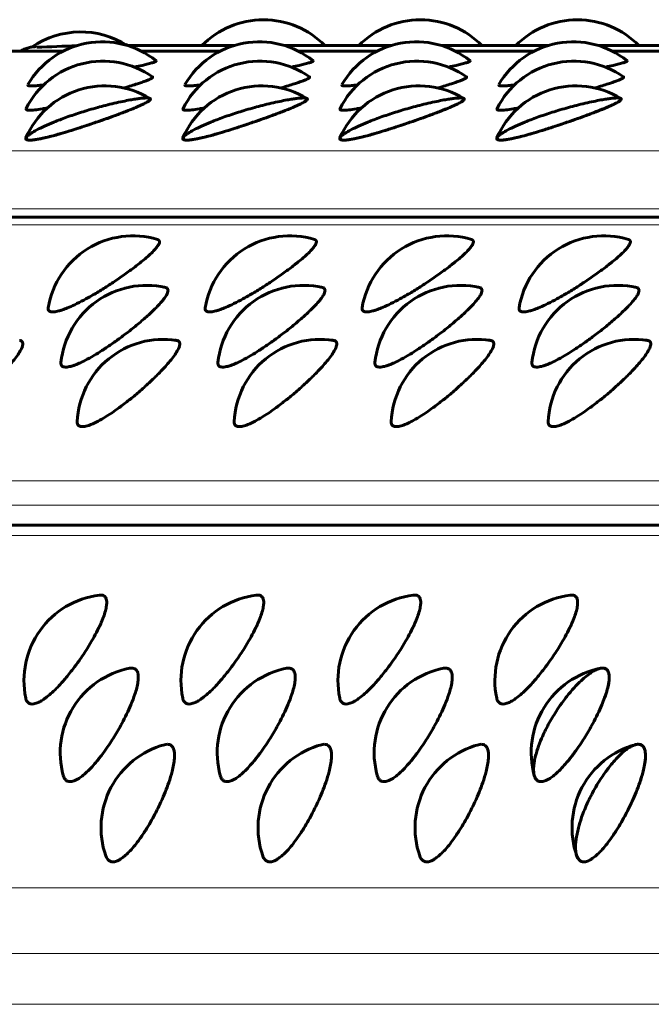
# Model space of a CAD drawing. Units: millimetres. Extents: x -2035 to 1854, y -1814 to 1737.
# Drawn here: x 24 to 35, y -283 to -266 of the extents above; entities that cross this region are included whole.
import ezdxf

# ---------------------------------------------------------------- set-up
doc = ezdxf.new("R2010")
doc.units = ezdxf.units.MM
doc.linetypes.add('K5LT_BASIC', pattern=[0])
doc.linetypes.add('K5LT_THIN', pattern=[0])

msp = doc.modelspace()

# ---------------------------------------------------------------- linework, layer by layer
at = {"color": 150, "linetype": 'K5LT_BASIC', "lineweight": 60}
for p, q in [((24.486, -266.018), (24.491, -266.018)), ((24.486, -266.018), (24.486, -266.018)), ((26.084, -266), (27.943, -266)), ((28.82, -266), (30.679, -266)), ((31.557, -266), (33.415, -266)), ((34.293, -266), (36.151, -266)), ((23.59, -266.098), (24.965, -266.098)), ((26.326, -266.098), (27.701, -266.098)), ((29.062, -266.098), (30.437, -266.098)), ((31.799, -266.098), (33.173, -266.098)), ((34.535, -266.098), (35.909, -266.098)), ((14.61, -268.991), (48.462, -268.991)), ((8.618, -274.353), (42.136, -274.353)), ((24.311, -277.368), (24.311, -277.367)), ((27.047, -277.368), (27.047, -277.367)), ((29.783, -277.368), (29.783, -277.367)), ((32.52, -277.368), (32.52, -277.367)), ((24.966, -278.719), (24.966, -278.719)), ((27.702, -278.719), (27.702, -278.719)), ((30.438, -278.719), (30.438, -278.719)), ((25.706, -280.119), (25.706, -280.119)), ((28.442, -280.119), (28.442, -280.119)), ((31.178, -280.119), (31.178, -280.119))]:
    msp.add_line(p, q, dxfattribs=at)
at = {"color": 7, "linetype": 'K5LT_THIN', "lineweight": 18}
for p, q in [((24.486, -266.018), (24.486, -266.018)), ((24.486, -266.018), (24.491, -266.018)), ((24.491, -266.018), (25.153, -266.018)), ((26.138, -266.018), (27.889, -266.018)), ((28.874, -266.018), (30.625, -266.018)), ((31.61, -266.018), (33.361, -266.018)), ((34.347, -266.018), (36.097, -266.018)), ((24.96, -266.1), (23.594, -266.1)), ((27.697, -266.1), (26.33, -266.1)), ((30.433, -266.1), (29.067, -266.1)), ((33.169, -266.1), (31.803, -266.1)), ((35.905, -266.1), (34.539, -266.1)), ((16.771, -267.832), (50.289, -267.832)), ((15.874, -268.842), (49.624, -268.842)), ((14.31, -269.123), (47.828, -269.123)), ((9.039, -273.584), (42.557, -273.584)), ((42.438, -274.005), (8.92, -274.005)), ((41.774, -274.533), (8.256, -274.533)), ((4.786, -280.676), (38.304, -280.676)), ((4.728, -281.821), (38.893, -281.821)), ((4.446, -282.704), (38.611, -282.704))]:
    msp.add_line(p, q, dxfattribs=at)
at = {"color": 150, "linetype": 'K5LT_BASIC', "lineweight": 60}
for centre, start, end in [((28.454, -267.049), 44.362, 135.638), ((31.19, -267.049), 44.362, 135.638), ((33.926, -267.049), 44.362, 135.638), ((25.27, -267.262), 57.4068, 124.3577), ((25.645, -267.434), 51.212, 149.8376), ((25.567, -267.402), 69.1281, 71.0212), ((28.382, -267.434), 51.212, 149.8376), ((31.118, -267.434), 51.212, 149.8376), ((33.854, -267.434), 51.212, 149.8376), ((25.657, -267.771), 54.8233, 153.284), ((28.393, -267.771), 54.8233, 153.284), ((31.129, -267.771), 54.8233, 153.284), ((33.866, -267.771), 54.8233, 153.284), ((25.692, -268.201), 58.471, 156.723), ((28.428, -268.201), 58.471, 156.723), ((31.165, -268.201), 58.471, 156.723), ((33.901, -268.201), 58.471, 156.723), ((26.181, -270.815), 73.4598, 170.4974), ((28.917, -270.815), 73.4598, 170.4974), ((31.653, -270.815), 73.4598, 170.4974), ((34.389, -270.815), 73.4598, 170.4974), ((26.417, -271.678), 77.3102, 173.9693), ((29.153, -271.678), 77.3102, 173.9693), ((31.889, -271.678), 77.3102, 173.9693), ((34.625, -271.678), 77.3102, 173.9693), ((26.708, -272.618), 81.2009, 177.462), ((29.444, -272.618), 81.2009, 177.462), ((32.18, -272.618), 81.2009, 177.462), ((34.916, -272.618), 81.2009, 177.462), ((25.78, -277.063), 97.1243, 191.7255), ((28.516, -277.063), 97.1243, 191.7255), ((31.252, -277.063), 97.1243, 191.7255), ((33.988, -277.063), 97.1243, 191.7255), ((26.412, -278.321), 101.1775, 195.3833), ((29.148, -278.321), 101.1775, 195.3833), ((31.884, -278.321), 101.1775, 195.3833), ((34.621, -278.321), 101.1775, 195.3833), ((27.123, -279.628), 105.2499, 199.0835), ((29.86, -279.628), 105.2499, 199.0835), ((32.596, -279.628), 105.2499, 199.0835), ((35.332, -279.628), 105.2499, 199.0835)]:
    msp.add_arc(centre, 1.5, start, end, dxfattribs=at)
at = {"color": 7, "linetype": 'K5LT_THIN', "lineweight": 18}
for centre, major_axis, start_param, end_param in [((24.509, -266.517), (0, -0.5), 3.180158, 3.717215), ((25.347, -289.65), (0, 23.65), 0.00641, 0.038565)]:
    msp.add_ellipse(centre, major_axis=major_axis, ratio=0.939693, start_param=start_param, end_param=end_param, dxfattribs=at)
at = {"color": 150, "linetype": 'K5LT_BASIC', "lineweight": 60}
for points, knots in [([(24.486, -266.018), (24.465, -266.019), (24.444, -266.021), (24.402, -266.027), (24.381, -266.032), (24.332, -266.045), (24.305, -266.054), (24.255, -266.075), (24.233, -266.087), (24.21, -266.098)], [0.009982, 0.009982, 0.009982, 0.009982, 1.754916, 1.754916, 3.633483, 3.633483, 6.13925, 6.13925, 8.499856, 8.499856, 8.499856, 8.499856]), ([(26.585, -266.265), (26.588, -266.268), (26.586, -266.273), (26.561, -266.285), (26.51, -266.302), (26.432, -266.322), (26.332, -266.347), (26.254, -266.364), (26.207, -266.375)], [0, 0, 0, 0, 1.432689, 2.694406, 4.359256, 5.981987, 7.292189, 9, 9, 9, 9]), ([(29.321, -266.265), (29.324, -266.268), (29.322, -266.273), (29.297, -266.285), (29.246, -266.302), (29.168, -266.322), (29.068, -266.347), (28.991, -266.364), (28.943, -266.375)], [0, 0, 0, 0, 1.432689, 2.694406, 4.359256, 5.981987, 7.292189, 9, 9, 9, 9]), ([(32.057, -266.265), (32.06, -266.268), (32.058, -266.273), (32.033, -266.285), (31.982, -266.302), (31.904, -266.322), (31.805, -266.347), (31.727, -266.364), (31.679, -266.375)], [0, 0, 0, 0, 1.432689, 2.694406, 4.359256, 5.981987, 7.292189, 9, 9, 9, 9]), ([(34.794, -266.265), (34.797, -266.268), (34.795, -266.273), (34.769, -266.285), (34.718, -266.302), (34.641, -266.322), (34.541, -266.347), (34.463, -266.364), (34.415, -266.375)], [0, 0, 0, 0, 1.432689, 2.694406, 4.359256, 5.981987, 7.292189, 9, 9, 9, 9]), ([(26.521, -266.545), (26.527, -266.549), (26.525, -266.558), (26.5, -266.574), (26.466, -266.591), (26.411, -266.613), (26.339, -266.639), (26.22, -266.679), (26.111, -266.712), (26.025, -266.738)], [0, 0, 0, 0, 1.872348, 2.735593, 3.795777, 5.058151, 6.332967, 7.374758, 10, 10, 10, 10]), ([(29.257, -266.545), (29.264, -266.549), (29.261, -266.558), (29.236, -266.574), (29.202, -266.591), (29.147, -266.613), (29.075, -266.639), (28.956, -266.679), (28.847, -266.712), (28.761, -266.738)], [0, 0, 0, 0, 1.872348, 2.735593, 3.795777, 5.058151, 6.332967, 7.374758, 10, 10, 10, 10]), ([(31.994, -266.545), (32, -266.549), (31.998, -266.558), (31.972, -266.574), (31.938, -266.591), (31.883, -266.613), (31.811, -266.639), (31.693, -266.679), (31.583, -266.712), (31.498, -266.738)], [0, 0, 0, 0, 1.872348, 2.735593, 3.795777, 5.058151, 6.332967, 7.374758, 10, 10, 10, 10]), ([(34.73, -266.545), (34.736, -266.549), (34.734, -266.558), (34.708, -266.574), (34.675, -266.591), (34.619, -266.613), (34.547, -266.639), (34.429, -266.679), (34.32, -266.712), (34.234, -266.738)], [0, 0, 0, 0, 1.872348, 2.735593, 3.795777, 5.058151, 6.332967, 7.374758, 10, 10, 10, 10]), ([(24.622, -266.685), (24.582, -266.69), (24.513, -266.698), (24.429, -266.704), (24.378, -266.703), (24.348, -266.695), (24.345, -266.687), (24.349, -266.681)], [0, 0, 0, 0, 1.698125, 3.213792, 5.066541, 6.190348, 8, 8, 8, 8]), ([(27.358, -266.685), (27.318, -266.69), (27.249, -266.698), (27.165, -266.704), (27.114, -266.703), (27.084, -266.695), (27.081, -266.687), (27.085, -266.681)], [0, 0, 0, 0, 1.698125, 3.213792, 5.066541, 6.190348, 8, 8, 8, 8]), ([(30.095, -266.685), (30.054, -266.69), (29.986, -266.698), (29.901, -266.704), (29.85, -266.703), (29.82, -266.695), (29.817, -266.687), (29.821, -266.681)], [0, 0, 0, 0, 1.698125, 3.213792, 5.066541, 6.190348, 8, 8, 8, 8]), ([(32.831, -266.685), (32.791, -266.69), (32.722, -266.698), (32.637, -266.704), (32.586, -266.703), (32.557, -266.695), (32.553, -266.687), (32.557, -266.681)], [0, 0, 0, 0, 1.698125, 3.213792, 5.066541, 6.190348, 8, 8, 8, 8]), ([(26.477, -266.922), (26.483, -266.926), (26.487, -266.934), (26.473, -266.954), (26.437, -266.979), (26.373, -267.014), (26.285, -267.054), (26.181, -267.098), (26.077, -267.14), (25.941, -267.192), (25.765, -267.257), (25.545, -267.334), (25.326, -267.408), (25.135, -267.47), (24.953, -267.525), (24.796, -267.569), (24.661, -267.603), (24.543, -267.629), (24.46, -267.642), (24.403, -267.647), (24.367, -267.647), (24.338, -267.644), (24.312, -267.633), (24.309, -267.619), (24.314, -267.608)], [0, 0, 0, 0, 1.071412, 1.974129, 3.096169, 4.25523, 5.504539, 6.614266, 7.610176, 8.421204, 10.071063, 11.696771, 13.141537, 14.646875, 15.751457, 17.153434, 18.355132, 19.333989, 20.724392, 21.376997, 22.00272, 22.749325, 23.551104, 25, 25, 25, 25]), ([(24.319, -267.598), (24.32, -267.595), (24.343, -267.57), (24.411, -267.521), (24.501, -267.469), (24.635, -267.403), (24.808, -267.329), (24.985, -267.261), (25.19, -267.19), (25.375, -267.131), (25.561, -267.079), (25.709, -267.039), (25.858, -267.003), (26.002, -266.972), (26.126, -266.948), (26.223, -266.931), (26.311, -266.919), (26.389, -266.912), (26.448, -266.913), (26.479, -266.92), (26.486, -266.932), (26.479, -266.946), (26.459, -266.965), (26.409, -266.995), (26.324, -267.037), (26.217, -267.084), (26.076, -267.141), (25.86, -267.223), (25.621, -267.308), (25.402, -267.383), (25.241, -267.436), (25.077, -267.487), (24.922, -267.534), (24.789, -267.571), (24.669, -267.601), (24.574, -267.622), (24.487, -267.638), (24.393, -267.649), (24.318, -267.644), (24.317, -267.601), (24.319, -267.598)], [0, 0, 0, 0, 1.372012, 2.176311, 3.340726, 4.53329, 5.742493, 7.146151, 7.93897, 9.450248, 10.327867, 11.121854, 12.052487, 13.01789, 13.922133, 14.710601, 15.38313, 16.385126, 17.370333, 18.288717, 19.093186, 19.582394, 20.328355, 21.341205, 22.435673, 23.534811, 24.409966, 25.808925, 27.985238, 28.700808, 29.621335, 30.783753, 31.592658, 32.512341, 33.415463, 34.200074, 34.860721, 35.873726, 37.434729, 39, 39, 39, 39]), ([(29.213, -266.922), (29.219, -266.926), (29.223, -266.934), (29.209, -266.954), (29.173, -266.979), (29.109, -267.014), (29.021, -267.054), (28.917, -267.098), (28.813, -267.14), (28.677, -267.192), (28.501, -267.257), (28.281, -267.334), (28.063, -267.408), (27.871, -267.47), (27.689, -267.525), (27.532, -267.569), (27.397, -267.603), (27.279, -267.629), (27.197, -267.642), (27.139, -267.647), (27.104, -267.647), (27.074, -267.644), (27.049, -267.633), (27.046, -267.619), (27.05, -267.608)], [0, 0, 0, 0, 1.071412, 1.974129, 3.096169, 4.25523, 5.504539, 6.614266, 7.610176, 8.421204, 10.071063, 11.696771, 13.141537, 14.646875, 15.751457, 17.153434, 18.355132, 19.333989, 20.724392, 21.376997, 22.00272, 22.749325, 23.551104, 25, 25, 25, 25]), ([(27.055, -267.598), (27.056, -267.595), (27.079, -267.57), (27.147, -267.521), (27.237, -267.469), (27.371, -267.403), (27.544, -267.329), (27.721, -267.261), (27.927, -267.19), (28.112, -267.131), (28.297, -267.079), (28.446, -267.039), (28.594, -267.003), (28.738, -266.972), (28.862, -266.948), (28.959, -266.931), (29.048, -266.919), (29.125, -266.912), (29.184, -266.913), (29.215, -266.92), (29.222, -266.932), (29.215, -266.946), (29.195, -266.965), (29.145, -266.995), (29.061, -267.037), (28.953, -267.084), (28.812, -267.141), (28.596, -267.223), (28.357, -267.308), (28.138, -267.383), (27.977, -267.436), (27.813, -267.487), (27.658, -267.534), (27.525, -267.571), (27.406, -267.601), (27.31, -267.622), (27.223, -267.638), (27.129, -267.649), (27.055, -267.644), (27.053, -267.601), (27.055, -267.598)], [0, 0, 0, 0, 1.372012, 2.176311, 3.340726, 4.53329, 5.742493, 7.146151, 7.93897, 9.450248, 10.327867, 11.121854, 12.052487, 13.01789, 13.922133, 14.710601, 15.38313, 16.385126, 17.370333, 18.288717, 19.093186, 19.582394, 20.328355, 21.341205, 22.435673, 23.534811, 24.409966, 25.808925, 27.985238, 28.700808, 29.621335, 30.783753, 31.592658, 32.512341, 33.415463, 34.200074, 34.860721, 35.873726, 37.434729, 39, 39, 39, 39]), ([(31.949, -266.922), (31.955, -266.926), (31.959, -266.934), (31.945, -266.954), (31.91, -266.979), (31.846, -267.014), (31.757, -267.054), (31.653, -267.098), (31.549, -267.14), (31.414, -267.192), (31.237, -267.257), (31.017, -267.334), (30.799, -267.408), (30.607, -267.47), (30.425, -267.525), (30.268, -267.569), (30.133, -267.603), (30.015, -267.629), (29.933, -267.642), (29.875, -267.647), (29.84, -267.647), (29.81, -267.644), (29.785, -267.633), (29.782, -267.619), (29.787, -267.608)], [0, 0, 0, 0, 1.071412, 1.974129, 3.096169, 4.25523, 5.504539, 6.614266, 7.610176, 8.421204, 10.071063, 11.696771, 13.141537, 14.646875, 15.751457, 17.153434, 18.355132, 19.333989, 20.724392, 21.376997, 22.00272, 22.749325, 23.551104, 25, 25, 25, 25]), ([(29.791, -267.598), (29.792, -267.595), (29.815, -267.57), (29.883, -267.521), (29.974, -267.469), (30.108, -267.403), (30.28, -267.329), (30.457, -267.261), (30.663, -267.19), (30.848, -267.131), (31.033, -267.079), (31.182, -267.039), (31.33, -267.003), (31.474, -266.972), (31.598, -266.948), (31.695, -266.931), (31.784, -266.919), (31.861, -266.912), (31.92, -266.913), (31.951, -266.92), (31.958, -266.932), (31.951, -266.946), (31.931, -266.965), (31.882, -266.995), (31.797, -267.037), (31.689, -267.084), (31.548, -267.141), (31.333, -267.223), (31.093, -267.308), (30.874, -267.383), (30.713, -267.436), (30.55, -267.487), (30.394, -267.534), (30.261, -267.571), (30.142, -267.601), (30.046, -267.622), (29.959, -267.638), (29.865, -267.649), (29.791, -267.644), (29.79, -267.601), (29.791, -267.598)], [0, 0, 0, 0, 1.372012, 2.176311, 3.340726, 4.53329, 5.742493, 7.146151, 7.93897, 9.450248, 10.327867, 11.121854, 12.052487, 13.01789, 13.922133, 14.710601, 15.38313, 16.385126, 17.370333, 18.288717, 19.093186, 19.582394, 20.328355, 21.341205, 22.435673, 23.534811, 24.409966, 25.808925, 27.985238, 28.700808, 29.621335, 30.783753, 31.592658, 32.512341, 33.415463, 34.200074, 34.860721, 35.873726, 37.434729, 39, 39, 39, 39]), ([(34.685, -266.922), (34.691, -266.926), (34.695, -266.934), (34.681, -266.954), (34.646, -266.979), (34.582, -267.014), (34.494, -267.054), (34.389, -267.098), (34.285, -267.14), (34.15, -267.192), (33.974, -267.257), (33.754, -267.334), (33.535, -267.408), (33.343, -267.47), (33.161, -267.525), (33.004, -267.569), (32.869, -267.603), (32.751, -267.629), (32.669, -267.642), (32.612, -267.647), (32.576, -267.647), (32.547, -267.644), (32.521, -267.633), (32.518, -267.619), (32.523, -267.608)], [0, 0, 0, 0, 1.071412, 1.974129, 3.096169, 4.25523, 5.504539, 6.614266, 7.610176, 8.421204, 10.071063, 11.696771, 13.141537, 14.646875, 15.751457, 17.153434, 18.355132, 19.333989, 20.724392, 21.376997, 22.00272, 22.749325, 23.551104, 25, 25, 25, 25]), ([(32.527, -267.598), (32.528, -267.595), (32.551, -267.57), (32.619, -267.521), (32.71, -267.469), (32.844, -267.403), (33.016, -267.329), (33.193, -267.261), (33.399, -267.19), (33.584, -267.131), (33.769, -267.079), (33.918, -267.039), (34.066, -267.003), (34.21, -266.972), (34.334, -266.948), (34.432, -266.931), (34.52, -266.919), (34.597, -266.912), (34.657, -266.913), (34.687, -266.92), (34.694, -266.932), (34.688, -266.946), (34.667, -266.965), (34.618, -266.995), (34.533, -267.037), (34.425, -267.084), (34.284, -267.141), (34.069, -267.223), (33.83, -267.308), (33.611, -267.383), (33.449, -267.436), (33.286, -267.487), (33.13, -267.534), (32.997, -267.571), (32.878, -267.601), (32.782, -267.622), (32.695, -267.638), (32.601, -267.649), (32.527, -267.644), (32.526, -267.601), (32.527, -267.598)], [0, 0, 0, 0, 1.372012, 2.176311, 3.340726, 4.53329, 5.742493, 7.146151, 7.93897, 9.450248, 10.327867, 11.121854, 12.052487, 13.01789, 13.922133, 14.710601, 15.38313, 16.385126, 17.370333, 18.288717, 19.093186, 19.582394, 20.328355, 21.341205, 22.435673, 23.534811, 24.409966, 25.808925, 27.985238, 28.700808, 29.621335, 30.783753, 31.592658, 32.512341, 33.415463, 34.200074, 34.860721, 35.873726, 37.434729, 39, 39, 39, 39]), ([(24.689, -267.085), (24.658, -267.091), (24.576, -267.107), (24.484, -267.12), (24.402, -267.127), (24.355, -267.127), (24.317, -267.118), (24.312, -267.106), (24.317, -267.096)], [0, 0, 0, 0, 1.110095, 3.108832, 4.102363, 5.821218, 6.876679, 9, 9, 9, 9]), ([(27.426, -267.085), (27.395, -267.091), (27.312, -267.107), (27.221, -267.12), (27.139, -267.127), (27.091, -267.127), (27.053, -267.118), (27.048, -267.106), (27.053, -267.096)], [0, 0, 0, 0, 1.110095, 3.108832, 4.102363, 5.821218, 6.876679, 9, 9, 9, 9]), ([(30.162, -267.085), (30.131, -267.091), (30.048, -267.107), (29.957, -267.12), (29.875, -267.127), (29.827, -267.127), (29.79, -267.118), (29.784, -267.106), (29.79, -267.096)], [0, 0, 0, 0, 1.110095, 3.108832, 4.102363, 5.821218, 6.876679, 9, 9, 9, 9]), ([(32.898, -267.085), (32.867, -267.091), (32.784, -267.107), (32.693, -267.12), (32.611, -267.127), (32.563, -267.127), (32.526, -267.118), (32.521, -267.106), (32.526, -267.096)], [0, 0, 0, 0, 1.110095, 3.108832, 4.102363, 5.821218, 6.876679, 9, 9, 9, 9]), ([(26.608, -269.377), (26.624, -269.382), (26.639, -269.393), (26.644, -269.421), (26.636, -269.452), (26.609, -269.497), (26.559, -269.559), (26.485, -269.632), (26.397, -269.711), (26.307, -269.784), (26.189, -269.876), (26.035, -269.989), (25.841, -270.122), (25.647, -270.247), (25.475, -270.35), (25.312, -270.441), (25.169, -270.514), (25.045, -270.569), (24.956, -270.603), (24.892, -270.623), (24.843, -270.635), (24.786, -270.643), (24.743, -270.639), (24.705, -270.618), (24.697, -270.592), (24.701, -270.567)], [0, 0, 0, 0, 1.350336, 2.03848, 2.910644, 3.927025, 5.092279, 6.309442, 7.416858, 8.409567, 9.217989, 10.862547, 12.48303, 13.923154, 15.423654, 16.524687, 17.922158, 19.119995, 20.095706, 20.79419, 21.481642, 22.132149, 23.500069, 24.186344, 26, 26, 26, 26]), ([(29.344, -269.377), (29.36, -269.382), (29.375, -269.393), (29.38, -269.421), (29.372, -269.452), (29.345, -269.497), (29.295, -269.559), (29.221, -269.632), (29.133, -269.711), (29.043, -269.784), (28.925, -269.876), (28.771, -269.989), (28.577, -270.122), (28.383, -270.247), (28.211, -270.35), (28.048, -270.441), (27.905, -270.514), (27.781, -270.569), (27.693, -270.603), (27.628, -270.623), (27.579, -270.635), (27.522, -270.643), (27.48, -270.639), (27.441, -270.618), (27.433, -270.592), (27.438, -270.567)], [0, 0, 0, 0, 1.350336, 2.03848, 2.910644, 3.927025, 5.092279, 6.309442, 7.416858, 8.409567, 9.217989, 10.862547, 12.48303, 13.923154, 15.423654, 16.524687, 17.922158, 19.119995, 20.095706, 20.79419, 21.481642, 22.132149, 23.500069, 24.186344, 26, 26, 26, 26]), ([(32.08, -269.377), (32.096, -269.382), (32.112, -269.393), (32.116, -269.421), (32.108, -269.452), (32.081, -269.497), (32.031, -269.559), (31.957, -269.632), (31.869, -269.711), (31.779, -269.784), (31.661, -269.876), (31.507, -269.989), (31.313, -270.122), (31.119, -270.247), (30.948, -270.35), (30.784, -270.441), (30.642, -270.514), (30.517, -270.569), (30.429, -270.603), (30.364, -270.623), (30.315, -270.635), (30.258, -270.643), (30.216, -270.639), (30.177, -270.618), (30.17, -270.592), (30.174, -270.567)], [0, 0, 0, 0, 1.350336, 2.03848, 2.910644, 3.927025, 5.092279, 6.309442, 7.416858, 8.409567, 9.217989, 10.862547, 12.48303, 13.923154, 15.423654, 16.524687, 17.922158, 19.119995, 20.095706, 20.79419, 21.481642, 22.132149, 23.500069, 24.186344, 26, 26, 26, 26]), ([(34.816, -269.377), (34.832, -269.382), (34.848, -269.393), (34.852, -269.421), (34.844, -269.452), (34.818, -269.497), (34.767, -269.559), (34.693, -269.632), (34.605, -269.711), (34.515, -269.784), (34.398, -269.876), (34.243, -269.989), (34.049, -270.122), (33.855, -270.247), (33.684, -270.35), (33.52, -270.441), (33.378, -270.514), (33.253, -270.569), (33.165, -270.603), (33.1, -270.623), (33.051, -270.635), (32.995, -270.643), (32.952, -270.639), (32.913, -270.618), (32.906, -270.592), (32.91, -270.567)], [0, 0, 0, 0, 1.350336, 2.03848, 2.910644, 3.927025, 5.092279, 6.309442, 7.416858, 8.409567, 9.217989, 10.862547, 12.48303, 13.923154, 15.423654, 16.524687, 17.922158, 19.119995, 20.095706, 20.79419, 21.481642, 22.132149, 23.500069, 24.186344, 26, 26, 26, 26]), ([(26.746, -270.215), (26.759, -270.217), (26.775, -270.225), (26.789, -270.244), (26.793, -270.267), (26.786, -270.302), (26.763, -270.351), (26.717, -270.418), (26.648, -270.499), (26.565, -270.585), (26.48, -270.666), (26.368, -270.767), (26.221, -270.891), (26.036, -271.037), (25.85, -271.173), (25.685, -271.285), (25.527, -271.385), (25.389, -271.464), (25.269, -271.524), (25.182, -271.561), (25.119, -271.582), (25.07, -271.595), (25.03, -271.601), (24.994, -271.602), (24.965, -271.596), (24.931, -271.577), (24.922, -271.548), (24.925, -271.52)], [0, 0, 0, 0, 1.008065, 1.71411, 2.510393, 3.380476, 4.431392, 5.668105, 6.966236, 8.14732, 9.206067, 10.068267, 11.822224, 13.550505, 15.086429, 16.686746, 17.861021, 19.351456, 20.628975, 21.669592, 22.414541, 23.147724, 23.841504, 24.506704, 25.300422, 26.034202, 28, 28, 28, 28]), ([(29.482, -270.215), (29.495, -270.217), (29.512, -270.225), (29.525, -270.244), (29.529, -270.267), (29.522, -270.302), (29.499, -270.351), (29.453, -270.418), (29.384, -270.499), (29.301, -270.585), (29.216, -270.666), (29.104, -270.767), (28.957, -270.891), (28.772, -271.037), (28.586, -271.173), (28.421, -271.285), (28.263, -271.385), (28.125, -271.464), (28.005, -271.524), (27.918, -271.561), (27.855, -271.582), (27.807, -271.595), (27.766, -271.601), (27.73, -271.602), (27.701, -271.596), (27.667, -271.577), (27.658, -271.548), (27.661, -271.52)], [0, 0, 0, 0, 1.008065, 1.71411, 2.510393, 3.380476, 4.431392, 5.668105, 6.966236, 8.14732, 9.206067, 10.068267, 11.822224, 13.550505, 15.086429, 16.686746, 17.861021, 19.351456, 20.628975, 21.669592, 22.414541, 23.147724, 23.841504, 24.506704, 25.300422, 26.034202, 28, 28, 28, 28]), ([(32.218, -270.215), (32.231, -270.217), (32.248, -270.225), (32.262, -270.244), (32.265, -270.267), (32.259, -270.302), (32.235, -270.351), (32.189, -270.418), (32.12, -270.499), (32.037, -270.585), (31.952, -270.666), (31.84, -270.767), (31.693, -270.891), (31.508, -271.037), (31.322, -271.173), (31.157, -271.285), (30.999, -271.385), (30.861, -271.464), (30.741, -271.524), (30.654, -271.561), (30.591, -271.582), (30.543, -271.595), (30.502, -271.601), (30.466, -271.602), (30.437, -271.596), (30.403, -271.577), (30.394, -271.548), (30.397, -271.52)], [0, 0, 0, 0, 1.008065, 1.71411, 2.510393, 3.380476, 4.431392, 5.668105, 6.966236, 8.14732, 9.206067, 10.068267, 11.822224, 13.550505, 15.086429, 16.686746, 17.861021, 19.351456, 20.628975, 21.669592, 22.414541, 23.147724, 23.841504, 24.506704, 25.300422, 26.034202, 28, 28, 28, 28]), ([(34.955, -270.215), (34.967, -270.217), (34.984, -270.225), (34.998, -270.244), (35.002, -270.267), (34.995, -270.302), (34.971, -270.351), (34.925, -270.418), (34.856, -270.499), (34.773, -270.585), (34.688, -270.666), (34.576, -270.767), (34.429, -270.891), (34.244, -271.037), (34.058, -271.173), (33.893, -271.285), (33.735, -271.385), (33.598, -271.464), (33.477, -271.524), (33.391, -271.561), (33.327, -271.582), (33.279, -271.595), (33.238, -271.601), (33.203, -271.602), (33.173, -271.596), (33.139, -271.577), (33.13, -271.548), (33.133, -271.52)], [0, 0, 0, 0, 1.008065, 1.71411, 2.510393, 3.380476, 4.431392, 5.668105, 6.966236, 8.14732, 9.206067, 10.068267, 11.822224, 13.550505, 15.086429, 16.686746, 17.861021, 19.351456, 20.628975, 21.669592, 22.414541, 23.147724, 23.841504, 24.506704, 25.300422, 26.034202, 28, 28, 28, 28]), ([(24.201, -271.136), (24.224, -271.139), (24.249, -271.153), (24.261, -271.188), (24.258, -271.227), (24.238, -271.284), (24.195, -271.359), (24.131, -271.447), (24.053, -271.541), (23.973, -271.629), (23.868, -271.739), (23.729, -271.873), (23.553, -272.031), (23.376, -272.178), (23.218, -272.299), (23.066, -272.406), (22.934, -272.491), (22.817, -272.557), (22.733, -272.596), (22.671, -272.619), (22.609, -272.637), (22.557, -272.642), (22.518, -272.634), (22.483, -272.613), (22.472, -272.582), (22.473, -272.552)], [0, 0, 0, 0, 1.563068, 2.329983, 3.247337, 4.281666, 5.437571, 6.631847, 7.718439, 8.692482, 9.485702, 11.099336, 12.689347, 14.102391, 15.574676, 16.655005, 18.026199, 19.201512, 20.158875, 20.844225, 21.51875, 22.769007, 23.499224, 24.175253, 26, 26, 26, 26]), ([(26.937, -271.136), (26.961, -271.139), (26.985, -271.153), (26.997, -271.188), (26.994, -271.227), (26.974, -271.284), (26.931, -271.359), (26.867, -271.447), (26.789, -271.541), (26.709, -271.629), (26.604, -271.739), (26.465, -271.873), (26.289, -272.031), (26.112, -272.178), (25.954, -272.299), (25.803, -272.406), (25.67, -272.491), (25.553, -272.557), (25.469, -272.596), (25.407, -272.619), (25.345, -272.637), (25.293, -272.642), (25.254, -272.634), (25.219, -272.613), (25.208, -272.582), (25.209, -272.552)], [0, 0, 0, 0, 1.563068, 2.329983, 3.247337, 4.281666, 5.437571, 6.631847, 7.718439, 8.692482, 9.485702, 11.099336, 12.689347, 14.102391, 15.574676, 16.655005, 18.026199, 19.201512, 20.158875, 20.844225, 21.51875, 22.769007, 23.499224, 24.175253, 26, 26, 26, 26]), ([(29.674, -271.136), (29.697, -271.139), (29.721, -271.153), (29.733, -271.188), (29.73, -271.227), (29.71, -271.284), (29.667, -271.359), (29.603, -271.447), (29.526, -271.541), (29.446, -271.629), (29.34, -271.739), (29.201, -271.873), (29.025, -272.031), (28.848, -272.178), (28.69, -272.299), (28.539, -272.406), (28.406, -272.491), (28.289, -272.557), (28.205, -272.596), (28.143, -272.619), (28.081, -272.637), (28.029, -272.642), (27.99, -272.634), (27.955, -272.613), (27.944, -272.582), (27.946, -272.552)], [0, 0, 0, 0, 1.563068, 2.329983, 3.247337, 4.281666, 5.437571, 6.631847, 7.718439, 8.692482, 9.485702, 11.099336, 12.689347, 14.102391, 15.574676, 16.655005, 18.026199, 19.201512, 20.158875, 20.844225, 21.51875, 22.769007, 23.499224, 24.175253, 26, 26, 26, 26]), ([(32.41, -271.136), (32.433, -271.139), (32.457, -271.153), (32.47, -271.188), (32.467, -271.227), (32.446, -271.284), (32.403, -271.359), (32.339, -271.447), (32.262, -271.541), (32.182, -271.629), (32.076, -271.739), (31.937, -271.873), (31.761, -272.031), (31.584, -272.178), (31.426, -272.299), (31.275, -272.406), (31.142, -272.491), (31.025, -272.557), (30.941, -272.596), (30.88, -272.619), (30.817, -272.637), (30.765, -272.642), (30.727, -272.634), (30.691, -272.613), (30.68, -272.582), (30.682, -272.552)], [0, 0, 0, 0, 1.563068, 2.329983, 3.247337, 4.281666, 5.437571, 6.631847, 7.718439, 8.692482, 9.485702, 11.099336, 12.689347, 14.102391, 15.574676, 16.655005, 18.026199, 19.201512, 20.158875, 20.844225, 21.51875, 22.769007, 23.499224, 24.175253, 26, 26, 26, 26]), ([(35.146, -271.136), (35.169, -271.139), (35.193, -271.153), (35.206, -271.188), (35.203, -271.227), (35.182, -271.284), (35.139, -271.359), (35.075, -271.447), (34.998, -271.541), (34.918, -271.629), (34.813, -271.739), (34.674, -271.873), (34.498, -272.031), (34.32, -272.178), (34.163, -272.299), (34.011, -272.406), (33.878, -272.491), (33.762, -272.557), (33.678, -272.596), (33.616, -272.619), (33.553, -272.637), (33.502, -272.642), (33.463, -272.634), (33.427, -272.613), (33.417, -272.582), (33.418, -272.552)], [0, 0, 0, 0, 1.563068, 2.329983, 3.247337, 4.281666, 5.437571, 6.631847, 7.718439, 8.692482, 9.485702, 11.099336, 12.689347, 14.102391, 15.574676, 16.655005, 18.026199, 19.201512, 20.158875, 20.844225, 21.51875, 22.769007, 23.499224, 24.175253, 26, 26, 26, 26]), ([(25.617, -275.573), (25.643, -275.573), (25.681, -275.584), (25.709, -275.623), (25.721, -275.667), (25.724, -275.721), (25.714, -275.8), (25.687, -275.898), (25.64, -276.026), (25.55, -276.22), (25.411, -276.466), (25.259, -276.695), (25.147, -276.847), (25.045, -276.977), (24.947, -277.093), (24.842, -277.204), (24.749, -277.293), (24.662, -277.364), (24.589, -277.414), (24.519, -277.451), (24.455, -277.472), (24.396, -277.473), (24.358, -277.455), (24.328, -277.421), (24.316, -277.391), (24.311, -277.368)], [0, 0, 0, 0, 1.475827, 2.596397, 3.194761, 4.088237, 5.151996, 6.268978, 7.278346, 8.823493, 11.26294, 12.974238, 14.081843, 14.875903, 16.227223, 17.167582, 18.236722, 19.286609, 20.198725, 20.966737, 22.144362, 23.147775, 24.232128, 24.84109, 26, 26, 26, 26]), ([(28.353, -275.573), (28.379, -275.573), (28.417, -275.584), (28.445, -275.623), (28.458, -275.667), (28.461, -275.721), (28.45, -275.8), (28.423, -275.898), (28.376, -276.026), (28.287, -276.22), (28.147, -276.466), (27.995, -276.695), (27.884, -276.847), (27.781, -276.977), (27.683, -277.093), (27.578, -277.204), (27.485, -277.293), (27.398, -277.364), (27.325, -277.414), (27.255, -277.451), (27.191, -277.472), (27.132, -277.473), (27.094, -277.455), (27.064, -277.421), (27.052, -277.391), (27.047, -277.368)], [0, 0, 0, 0, 1.475827, 2.596397, 3.194761, 4.088237, 5.151996, 6.268978, 7.278346, 8.823493, 11.26294, 12.974238, 14.081843, 14.875903, 16.227223, 17.167582, 18.236722, 19.286609, 20.198725, 20.966737, 22.144362, 23.147775, 24.232128, 24.84109, 26, 26, 26, 26]), ([(31.089, -275.573), (31.115, -275.573), (31.154, -275.584), (31.182, -275.623), (31.194, -275.667), (31.197, -275.721), (31.186, -275.8), (31.159, -275.898), (31.112, -276.026), (31.023, -276.22), (30.883, -276.466), (30.731, -276.695), (30.62, -276.847), (30.517, -276.977), (30.419, -277.093), (30.314, -277.204), (30.221, -277.293), (30.134, -277.364), (30.061, -277.414), (29.991, -277.451), (29.927, -277.472), (29.868, -277.473), (29.83, -277.455), (29.8, -277.421), (29.788, -277.391), (29.783, -277.368)], [0, 0, 0, 0, 1.475827, 2.596397, 3.194761, 4.088237, 5.151996, 6.268978, 7.278346, 8.823493, 11.26294, 12.974238, 14.081843, 14.875903, 16.227223, 17.167582, 18.236722, 19.286609, 20.198725, 20.966737, 22.144362, 23.147775, 24.232128, 24.84109, 26, 26, 26, 26]), ([(33.825, -275.573), (33.851, -275.573), (33.89, -275.584), (33.918, -275.623), (33.93, -275.667), (33.933, -275.721), (33.922, -275.8), (33.896, -275.898), (33.848, -276.026), (33.759, -276.22), (33.62, -276.466), (33.467, -276.695), (33.356, -276.847), (33.253, -276.977), (33.155, -277.093), (33.05, -277.204), (32.957, -277.293), (32.87, -277.364), (32.797, -277.414), (32.727, -277.451), (32.663, -277.472), (32.604, -277.473), (32.567, -277.455), (32.536, -277.421), (32.524, -277.391), (32.52, -277.368)], [0, 0, 0, 0, 1.475827, 2.596397, 3.194761, 4.088237, 5.151996, 6.268978, 7.278346, 8.823493, 11.26294, 12.974238, 14.081843, 14.875903, 16.227223, 17.167582, 18.236722, 19.286609, 20.198725, 20.966737, 22.144362, 23.147775, 24.232128, 24.84109, 26, 26, 26, 26]), ([(26.158, -276.846), (26.184, -276.846), (26.223, -276.858), (26.254, -276.898), (26.269, -276.945), (26.275, -277.001), (26.269, -277.084), (26.249, -277.186), (26.209, -277.32), (26.132, -277.522), (26.008, -277.778), (25.878, -278.004), (25.777, -278.163), (25.683, -278.3), (25.584, -278.43), (25.485, -278.546), (25.398, -278.638), (25.315, -278.712), (25.246, -278.764), (25.178, -278.803), (25.115, -278.824), (25.057, -278.825), (25.013, -278.805), (24.983, -278.768), (24.97, -278.735), (24.966, -278.719)], [0, 0, 0, 0, 1.478953, 2.601896, 3.201527, 4.096897, 5.162908, 6.282256, 7.293762, 8.842181, 11.286796, 13.001718, 13.835023, 14.907411, 16.261594, 17.203944, 18.275348, 19.327459, 20.241507, 21.011146, 22.191265, 23.196464, 24.250008, 25.226596, 26, 26, 26, 26]), ([(28.894, -276.846), (28.92, -276.846), (28.959, -276.858), (28.99, -276.898), (29.005, -276.945), (29.011, -277.001), (29.005, -277.084), (28.985, -277.186), (28.946, -277.32), (28.868, -277.522), (28.744, -277.778), (28.614, -278.004), (28.513, -278.163), (28.419, -278.3), (28.32, -278.43), (28.221, -278.546), (28.134, -278.638), (28.052, -278.712), (27.982, -278.764), (27.914, -278.803), (27.851, -278.824), (27.793, -278.825), (27.749, -278.805), (27.719, -278.768), (27.706, -278.735), (27.702, -278.719)], [0, 0, 0, 0, 1.478953, 2.601896, 3.201527, 4.096897, 5.162908, 6.282256, 7.293762, 8.842181, 11.286796, 13.001718, 13.835023, 14.907411, 16.261594, 17.203944, 18.275348, 19.327459, 20.241507, 21.011146, 22.191265, 23.196464, 24.250008, 25.226596, 26, 26, 26, 26]), ([(31.63, -276.846), (31.656, -276.846), (31.695, -276.858), (31.726, -276.898), (31.741, -276.945), (31.747, -277.001), (31.742, -277.084), (31.721, -277.186), (31.682, -277.32), (31.605, -277.522), (31.481, -277.778), (31.35, -278.004), (31.249, -278.163), (31.155, -278.3), (31.056, -278.43), (30.958, -278.546), (30.87, -278.638), (30.788, -278.712), (30.718, -278.764), (30.65, -278.803), (30.587, -278.824), (30.529, -278.825), (30.485, -278.805), (30.455, -278.768), (30.443, -278.735), (30.438, -278.719)], [0, 0, 0, 0, 1.478953, 2.601896, 3.201527, 4.096897, 5.162908, 6.282256, 7.293762, 8.842181, 11.286796, 13.001718, 13.835023, 14.907411, 16.261594, 17.203944, 18.275348, 19.327459, 20.241507, 21.011146, 22.191265, 23.196464, 24.250008, 25.226596, 26, 26, 26, 26]), ([(33.169, -278.698), (33.168, -278.694), (33.16, -278.638), (33.165, -278.543), (33.18, -278.445), (33.203, -278.349), (33.241, -278.225), (33.307, -278.054), (33.414, -277.834), (33.536, -277.626), (33.642, -277.47), (33.742, -277.337), (33.839, -277.221), (33.944, -277.11), (34.038, -277.022), (34.126, -276.951), (34.201, -276.902), (34.272, -276.865), (34.339, -276.844), (34.399, -276.845), (34.441, -276.869), (34.464, -276.903), (34.477, -276.945), (34.484, -277.003), (34.477, -277.093), (34.45, -277.216), (34.407, -277.35), (34.33, -277.545), (34.217, -277.777), (34.086, -278.004), (33.985, -278.163), (33.891, -278.3), (33.792, -278.43), (33.694, -278.546), (33.606, -278.638), (33.524, -278.712), (33.454, -278.764), (33.386, -278.803), (33.32, -278.826), (33.263, -278.824), (33.209, -278.797), (33.17, -278.704), (33.169, -278.698)], [0, 0, 0, 0, 1.071118, 2.089123, 2.847395, 3.644595, 4.374164, 5.61172, 7.223504, 8.772084, 9.775638, 10.494452, 11.717175, 12.567857, 13.535026, 14.485641, 15.314543, 16.021561, 17.074942, 18.110672, 19.076152, 19.921876, 20.436172, 21.220387, 22.285179, 23.435773, 24.591277, 25.511311, 27.716483, 29.26993, 30.022196, 30.989931, 32.211959, 33.062346, 34.029193, 34.978628, 35.803475, 36.498005, 37.562957, 38.620734, 39.415074, 41, 41, 41, 41]), ([(34.366, -276.846), (34.393, -276.846), (34.432, -276.858), (34.462, -276.898), (34.477, -276.945), (34.483, -277.001), (34.478, -277.084), (34.457, -277.186), (34.418, -277.32), (34.341, -277.522), (34.217, -277.778), (34.086, -278.004), (33.985, -278.163), (33.891, -278.3), (33.792, -278.43), (33.694, -278.546), (33.606, -278.638), (33.524, -278.712), (33.454, -278.764), (33.386, -278.803), (33.324, -278.824), (33.265, -278.825), (33.222, -278.805), (33.192, -278.768), (33.179, -278.735), (33.174, -278.719)], [0, 0, 0, 0, 1.478953, 2.601896, 3.201527, 4.096897, 5.162908, 6.282256, 7.293762, 8.842181, 11.286796, 13.001718, 13.835023, 14.907411, 16.261594, 17.203944, 18.275348, 19.327459, 20.241507, 21.011146, 22.191265, 23.196464, 24.250008, 25.226596, 26, 26, 26, 26]), ([(26.779, -278.174), (26.805, -278.174), (26.845, -278.186), (26.878, -278.228), (26.896, -278.276), (26.906, -278.335), (26.905, -278.421), (26.891, -278.527), (26.86, -278.666), (26.796, -278.876), (26.691, -279.133), (26.576, -279.367), (26.485, -279.532), (26.395, -279.681), (26.304, -279.816), (26.213, -279.936), (26.131, -280.03), (26.053, -280.107), (25.987, -280.16), (25.922, -280.2), (25.86, -280.223), (25.802, -280.223), (25.747, -280.198), (25.718, -280.154), (25.706, -280.119)], [0, 0, 0, 0, 1.425916, 2.508589, 3.086717, 3.949977, 4.97776, 6.056966, 7.032199, 8.52509, 10.882038, 12.361605, 13.338883, 14.372814, 15.678434, 16.58699, 17.619972, 18.634353, 19.515622, 20.257661, 21.39546, 22.364194, 23.374114, 25, 25, 25, 25]), ([(29.515, -278.174), (29.541, -278.174), (29.581, -278.186), (29.614, -278.228), (29.632, -278.276), (29.642, -278.335), (29.641, -278.421), (29.627, -278.527), (29.596, -278.666), (29.532, -278.876), (29.427, -279.133), (29.312, -279.367), (29.221, -279.532), (29.131, -279.681), (29.04, -279.816), (28.949, -279.936), (28.868, -280.03), (28.79, -280.107), (28.723, -280.16), (28.658, -280.2), (28.596, -280.223), (28.538, -280.223), (28.483, -280.198), (28.454, -280.154), (28.442, -280.119)], [0, 0, 0, 0, 1.425916, 2.508589, 3.086717, 3.949977, 4.97776, 6.056966, 7.032199, 8.52509, 10.882038, 12.361605, 13.338883, 14.372814, 15.678434, 16.58699, 17.619972, 18.634353, 19.515622, 20.257661, 21.39546, 22.364194, 23.374114, 25, 25, 25, 25]), ([(32.251, -278.174), (32.278, -278.174), (32.317, -278.186), (32.35, -278.228), (32.368, -278.276), (32.378, -278.335), (32.378, -278.421), (32.363, -278.527), (32.333, -278.666), (32.268, -278.876), (32.164, -279.133), (32.048, -279.367), (31.957, -279.532), (31.867, -279.681), (31.776, -279.816), (31.685, -279.936), (31.604, -280.03), (31.526, -280.107), (31.459, -280.16), (31.394, -280.2), (31.332, -280.223), (31.275, -280.223), (31.219, -280.198), (31.19, -280.154), (31.178, -280.119)], [0, 0, 0, 0, 1.425916, 2.508589, 3.086717, 3.949977, 4.97776, 6.056966, 7.032199, 8.52509, 10.882038, 12.361605, 13.338883, 14.372814, 15.678434, 16.58699, 17.619972, 18.634353, 19.515622, 20.257661, 21.39546, 22.364194, 23.374114, 25, 25, 25, 25]), ([(33.907, -280.098), (33.906, -280.094), (33.894, -280.037), (33.892, -279.94), (33.901, -279.838), (33.918, -279.737), (33.948, -279.608), (34.003, -279.429), (34.096, -279.199), (34.206, -278.984), (34.303, -278.822), (34.394, -278.684), (34.484, -278.564), (34.582, -278.448), (34.67, -278.357), (34.754, -278.283), (34.825, -278.232), (34.894, -278.194), (34.96, -278.172), (35.02, -278.173), (35.063, -278.197), (35.088, -278.233), (35.104, -278.277), (35.115, -278.337), (35.114, -278.431), (35.094, -278.558), (35.059, -278.698), (34.995, -278.9), (34.897, -279.141), (34.78, -279.375), (34.689, -279.539), (34.603, -279.681), (34.512, -279.816), (34.421, -279.936), (34.34, -280.03), (34.262, -280.107), (34.195, -280.16), (34.13, -280.2), (34.069, -280.223), (34.011, -280.223), (33.955, -280.198), (33.909, -280.104), (33.907, -280.098)], [0, 0, 0, 0, 1.055327, 2.080613, 2.852443, 3.666355, 4.411428, 5.665665, 7.284889, 8.835314, 9.838919, 10.557733, 11.780455, 12.631138, 13.598307, 14.548922, 15.377824, 16.084841, 17.138222, 18.173952, 19.139433, 19.985156, 20.499453, 21.283668, 22.348459, 23.499053, 24.654558, 25.574592, 27.779764, 29.333211, 30.085477, 31.053211, 32.27524, 33.125627, 34.092473, 35.041909, 35.866755, 36.561286, 37.626238, 38.532942, 39.472868, 41, 41, 41, 41]), ([(34.987, -278.174), (35.014, -278.174), (35.053, -278.186), (35.086, -278.228), (35.104, -278.276), (35.114, -278.335), (35.114, -278.421), (35.1, -278.527), (35.069, -278.666), (35.004, -278.876), (34.9, -279.133), (34.784, -279.367), (34.693, -279.532), (34.603, -279.681), (34.512, -279.816), (34.421, -279.936), (34.34, -280.03), (34.262, -280.107), (34.195, -280.16), (34.13, -280.2), (34.069, -280.223), (34.011, -280.223), (33.955, -280.198), (33.927, -280.154), (33.914, -280.119)], [0, 0, 0, 0, 1.425916, 2.508589, 3.086717, 3.949977, 4.97776, 6.056966, 7.032199, 8.52509, 10.882038, 12.361605, 13.338883, 14.372814, 15.678434, 16.58699, 17.619972, 18.634353, 19.515622, 20.257661, 21.39546, 22.364194, 23.374114, 25, 25, 25, 25])]:
    msp.add_open_spline(points, degree=3, knots=knots, dxfattribs=at)
for points in [[(24.502, -266.029), (24.736, -266.02), (24.971, -266.012), (25.205, -266)], [(26.712, -270.211), (26.725, -270.211), (26.736, -270.212), (26.746, -270.215)], [(29.448, -270.211), (29.461, -270.211), (29.472, -270.212), (29.482, -270.215)], [(32.184, -270.211), (32.197, -270.211), (32.209, -270.212), (32.218, -270.215)], [(34.921, -270.211), (34.933, -270.211), (34.945, -270.212), (34.955, -270.215)], [(26.913, -271.134), (26.922, -271.134), (26.93, -271.134), (26.937, -271.136)], [(29.649, -271.134), (29.658, -271.134), (29.666, -271.134), (29.674, -271.136)], [(32.385, -271.134), (32.394, -271.134), (32.402, -271.134), (32.41, -271.136)], [(35.121, -271.134), (35.13, -271.134), (35.138, -271.134), (35.146, -271.136)], [(25.594, -275.574), (25.602, -275.573), (25.609, -275.573), (25.617, -275.573)], [(28.33, -275.574), (28.338, -275.573), (28.345, -275.573), (28.353, -275.573)], [(31.066, -275.574), (31.074, -275.573), (31.082, -275.573), (31.089, -275.573)], [(33.802, -275.574), (33.81, -275.573), (33.818, -275.573), (33.825, -275.573)], [(26.121, -276.85), (26.134, -276.847), (26.146, -276.846), (26.158, -276.846)], [(28.858, -276.85), (28.87, -276.847), (28.882, -276.846), (28.894, -276.846)], [(31.594, -276.85), (31.607, -276.847), (31.619, -276.846), (31.63, -276.846)], [(34.33, -276.85), (34.343, -276.847), (34.355, -276.846), (34.366, -276.846)], [(26.729, -278.181), (26.747, -278.176), (26.763, -278.174), (26.779, -278.174)], [(29.465, -278.181), (29.483, -278.176), (29.5, -278.174), (29.515, -278.174)], [(32.201, -278.181), (32.219, -278.176), (32.236, -278.174), (32.251, -278.174)], [(34.937, -278.181), (34.955, -278.176), (34.972, -278.174), (34.987, -278.174)]]:
    msp.add_open_spline(points, degree=3, dxfattribs=at)

doc.saveas('drawing.dxf')
